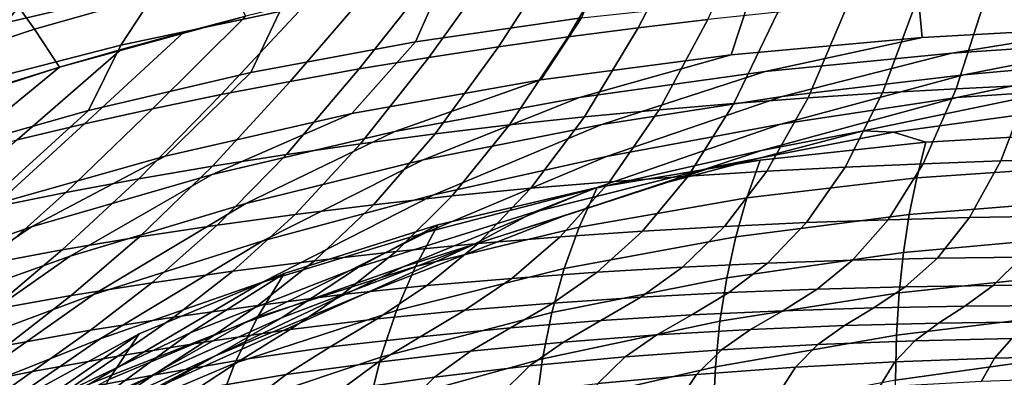
# Model space of a CAD drawing. Units: inches. Extents: x -15.4 to 15.4, y -13.9 to 13.9.
# Drawn here: x -6 to -2.3, y 10.4 to 11.7 of the extents above; entities that cross this region are included whole.
import ezdxf

# ---------------------------------------------------------------- set-up
doc = ezdxf.new("R2010")
doc.units = ezdxf.units.IN
doc.header["$MEASUREMENT"] = 0
doc.layers.add('Knoll Studio Chair Shell', color=2, linetype='Continuous')

msp = doc.modelspace()

# ---------------------------------------------------------------- linework, layer by layer
at = {"layer": 'Knoll Studio Chair Shell'}
for points in [[(-3.4407, 12.0811, 27.1817), (-3.6405, 11.6973, 26.6473), (-3.3756, 11.7286, 26.6474), (-3.1971, 12.1173, 27.1905)], [(-5.2079, 11.8962, 27.2712), (-5.3261, 12.0845, 27.4805), (-6.0597, 11.8752, 27.3776), (-5.9276, 11.6927, 27.1682)], [(-6.0373, 11.7158, 20.7289), (-5.8597, 11.9312, 21.5006), (-5.2891, 12.058, 21.4713), (-5.455, 11.8543, 20.699)], [(-3.6839, 12.0419, 27.1712), (-3.9053, 11.663, 26.6459), (-3.6405, 11.6973, 26.6473), (-3.4407, 12.0811, 27.1817)], [(-3.9264, 11.9996, 27.1584), (-4.1698, 11.6256, 26.6426), (-3.9053, 11.663, 26.6459), (-3.6839, 12.0419, 27.1712)], [(-4.1682, 11.9543, 27.1433), (-4.4338, 11.5851, 26.637), (-4.1698, 11.6256, 26.6426), (-3.9264, 11.9996, 27.1584)], [(-5.6011, 11.6312, 19.9443), (-5.455, 11.8543, 20.699), (-4.8649, 11.9692, 20.6749), (-4.9983, 11.7586, 19.9178)], [(-4.4092, 11.9058, 27.1254), (-4.697, 11.5414, 26.629), (-4.4338, 11.5851, 26.637), (-4.1682, 11.9543, 27.1433)], [(-6.6107, 11.5537, 20.7645), (-6.4227, 11.7827, 21.5345), (-5.8597, 11.9312, 21.5006), (-6.0373, 11.7158, 20.7289)], [(-4.6494, 11.8541, 27.1048), (-4.9593, 11.4943, 26.6184), (-4.697, 11.5414, 26.629), (-4.4092, 11.9058, 27.1254)], [(-4.484, 11.6443, 19.1556), (-4.388, 11.8611, 19.8979), (-3.7718, 11.9397, 19.8841), (-3.8541, 11.7355, 19.1371)], [(-5.9276, 11.6927, 27.1682), (-6.0597, 11.8752, 27.3776), (-6.7774, 11.6352, 27.2362), (-6.6322, 11.4591, 27.0277)], [(-5.1266, 11.7413, 27.0542), (-5.2079, 11.8962, 27.2712), (-5.9276, 11.6927, 27.1682), (-5.8329, 11.5478, 26.9522)], [(-2.5634, 11.6604, 18.3705), (-2.5807, 11.8487, 19.1177), (-1.9394, 11.8765, 19.1149), (-1.8369, 11.7003, 18.3618)], [(-6.1953, 11.4782, 19.9776), (-6.0373, 11.7158, 20.7289), (-5.455, 11.8543, 20.699), (-5.6011, 11.6312, 19.9443)], [(-4.8885, 11.7993, 27.0811), (-5.2204, 11.444, 26.6047), (-4.9593, 11.4943, 26.6184), (-4.6494, 11.8541, 27.1048)], [(-5.1076, 11.5274, 19.181), (-4.9983, 11.7586, 19.9178), (-4.388, 11.8611, 19.8979), (-4.484, 11.6443, 19.1556)], [(-3.288, 11.5953, 18.3861), (-3.2192, 11.8028, 19.1247), (-2.5807, 11.8487, 19.1177), (-2.5634, 11.6604, 18.3705)], [(-2.3188, 11.827, 26.6422), (-2.4341, 11.4665, 26.0223), (-2.1553, 11.4802, 26.0175), (-2.0562, 11.8453, 26.6407)], [(-5.1266, 11.7413, 27.0542), (-5.4801, 11.3902, 26.5879), (-5.2204, 11.444, 26.6047), (-4.8885, 11.7993, 27.0811)], [(-4.009, 11.5006, 18.4097), (-3.8541, 11.7355, 19.1371), (-3.2192, 11.8028, 19.1247), (-3.288, 11.5953, 18.3861)], [(-2.8462, 11.7829, 26.6451), (-2.9957, 11.4317, 26.0333), (-2.7143, 11.4504, 26.0276), (-2.5822, 11.8062, 26.6437)], [(-2.5822, 11.8062, 26.6437), (-2.7143, 11.4504, 26.0276), (-2.4341, 11.4665, 26.0223), (-2.3188, 11.827, 26.6422)], [(-5.7236, 11.3836, 19.2137), (-5.6011, 11.6312, 19.9443), (-4.9983, 11.7586, 19.9178), (-5.1076, 11.5274, 19.181)], [(-3.3756, 11.7286, 26.6474), (-3.5607, 11.3865, 26.0454), (-3.2779, 11.4105, 26.0394), (-3.1108, 11.757, 26.6465)], [(-3.1108, 11.757, 26.6465), (-3.2779, 11.4105, 26.0394), (-2.9957, 11.4317, 26.0333), (-2.8462, 11.7829, 26.6451)], [(-5.3634, 11.68, 27.0239), (-5.7381, 11.333, 26.5676), (-5.4801, 11.3902, 26.5879), (-5.1266, 11.7413, 27.0542)], [(-4.7246, 11.3731, 18.4425), (-4.484, 11.6443, 19.1556), (-3.8541, 11.7355, 19.1371), (-4.009, 11.5006, 18.4097)], [(-3.6405, 11.6973, 26.6473), (-3.8439, 11.3597, 26.0509), (-3.5607, 11.3865, 26.0454), (-3.3756, 11.7286, 26.6474)], [(-1.1095, 11.7202, 18.3587), (-1.7407, 11.649, 18.2799), (-2.4512, 11.6016, 18.264), (-1.8369, 11.7003, 18.3618)], [(0.0015, 11.7273, 18.3595), (-1.7138, 11.5822, 18.1484), (-2.406, 11.5194, 18.1194), (-1.7407, 11.649, 18.2799)], [(-5.8329, 11.5478, 26.9522), (-5.9276, 11.6927, 27.1682), (-6.6322, 11.4591, 27.0277), (-6.524, 11.3247, 26.813)], [(-3.9053, 11.663, 26.6459), (-4.127, 11.3294, 26.0555), (-3.8439, 11.3597, 26.0509), (-3.6405, 11.6973, 26.6473)], [(-1.8369, 11.7003, 18.3618), (-2.4512, 11.6016, 18.264), (-3.1589, 11.5313, 18.2507), (-2.5634, 11.6604, 18.3705)], [(-5.5989, 11.6155, 26.99), (-5.9942, 11.2723, 26.5436), (-5.7381, 11.333, 26.5676), (-5.3634, 11.68, 27.0239)], [(-5.4327, 11.2111, 18.4852), (-5.1076, 11.5274, 19.181), (-4.484, 11.6443, 19.1556), (-4.7246, 11.3731, 18.4425)], [(-4.1698, 11.6256, 26.6426), (-4.4097, 11.2954, 26.0588), (-4.127, 11.3294, 26.0555), (-3.9053, 11.663, 26.6459)], [(-2.5634, 11.6604, 18.3705), (-3.1589, 11.5313, 18.2507), (-3.8629, 11.4335, 18.2418), (-3.288, 11.5953, 18.3861)], [(-1.7407, 11.649, 18.2799), (-2.406, 11.5194, 18.1194), (-3.0939, 11.4375, 18.0884), (-2.4512, 11.6016, 18.264)], [(-6.3306, 11.2127, 19.2541), (-6.1953, 11.4782, 19.9776), (-5.6011, 11.6312, 19.9443), (-5.7236, 11.3836, 19.2137)], [(-5.8329, 11.5478, 26.9522), (-6.2481, 11.2081, 26.5157), (-5.9942, 11.2723, 26.5436), (-5.5989, 11.6155, 26.99)], [(-4.4338, 11.5851, 26.637), (-4.6919, 11.2583, 26.0602), (-4.4097, 11.2954, 26.0588), (-4.1698, 11.6256, 26.6426)], [(-4.697, 11.5414, 26.629), (-4.9733, 11.2178, 26.0595), (-4.6919, 11.2583, 26.0602), (-4.4338, 11.5851, 26.637)], [(-3.288, 11.5953, 18.3861), (-3.8629, 11.4335, 18.2418), (-4.562, 11.3043, 18.2388), (-4.009, 11.5006, 18.4097)], [(-2.4512, 11.6016, 18.264), (-3.0939, 11.4375, 18.0884), (-3.7771, 11.3314, 18.058), (-3.1589, 11.5313, 18.2507)], [(-1.7138, 11.5822, 18.1484), (-2.432, 11.4334, 17.9376), (-3.0987, 11.3317, 17.8982), (-2.406, 11.5194, 18.1194)], [(-1.3408, 11.564, 17.8547), (-2.0541, 11.458, 17.6812), (-2.432, 11.4334, 17.9376), (-1.7138, 11.5822, 18.1484)], [(-6.0652, 11.4767, 26.9104), (-6.4996, 11.1402, 26.4834), (-6.2481, 11.2081, 26.5157), (-5.8329, 11.5478, 26.9522)], [(-4.9593, 11.4943, 26.6184), (-5.2535, 11.1735, 26.0565), (-4.9733, 11.2178, 26.0595), (-4.697, 11.5414, 26.629)], [(-3.1589, 11.5313, 18.2507), (-3.7771, 11.3314, 18.058), (-4.4553, 11.197, 18.03), (-3.8629, 11.4335, 18.2418)], [(-6.131, 11.0137, 18.5381), (-5.7236, 11.3836, 19.2137), (-5.1076, 11.5274, 19.181), (-5.4327, 11.2111, 18.4852)], [(-5.2204, 11.444, 26.6047), (-5.5323, 11.1255, 26.051), (-5.2535, 11.1735, 26.0565), (-4.9593, 11.4943, 26.6184)], [(-4.009, 11.5006, 18.4097), (-4.562, 11.3043, 18.2388), (-5.2545, 11.1412, 18.2432), (-4.7246, 11.3731, 18.4425)], [(-2.406, 11.5194, 18.1194), (-3.0987, 11.3317, 17.8982), (-3.7594, 11.2101, 17.8555), (-3.0939, 11.4375, 18.0884)], [(-2.0541, 11.458, 17.6812), (-2.7862, 11.3072, 17.4571), (-3.1724, 11.2327, 17.6706), (-2.432, 11.4334, 17.9376)], [(-2.7143, 11.4504, 26.0276), (-2.8554, 11.1696, 25.3556), (-2.5599, 11.1825, 25.3485), (-2.4341, 11.4665, 26.0223)], [(-1.9883, 11.3952, 17.107), (-2.6717, 11.3014, 16.9636), (-2.7862, 11.3072, 17.4571), (-2.0541, 11.458, 17.6812)], [(-2.4341, 11.4665, 26.0223), (-2.5599, 11.1825, 25.3485), (-2.2658, 11.1927, 25.3422), (-2.1553, 11.4802, 26.0175)], [(-2.1553, 11.4802, 26.0175), (-2.2658, 11.1927, 25.3422), (-1.9736, 11.2007, 25.3368), (-1.8781, 11.4917, 26.0131)], [(-5.4801, 11.3902, 26.5879), (-5.8093, 11.0738, 26.0425), (-5.5323, 11.1255, 26.051), (-5.2204, 11.444, 26.6047)], [(-3.8629, 11.4335, 18.2418), (-4.4553, 11.197, 18.03), (-5.1274, 11.0312, 18.0062), (-4.562, 11.3043, 18.2388)], [(-3.0939, 11.4375, 18.0884), (-3.7594, 11.2101, 17.8555), (-4.414, 11.0641, 17.812), (-3.7771, 11.3314, 18.058)], [(-2.432, 11.4334, 17.9376), (-3.1724, 11.2327, 17.6706), (-3.8102, 11.0877, 17.6233), (-3.0987, 11.3317, 17.8982)], [(-3.2779, 11.4105, 26.0394), (-3.4499, 11.1356, 25.3725), (-3.1522, 11.1541, 25.3637), (-2.9957, 11.4317, 26.0333)], [(-2.9957, 11.4317, 26.0333), (-3.1522, 11.1541, 25.3637), (-2.8554, 11.1696, 25.3556), (-2.7143, 11.4504, 26.0276)], [(-6.8175, 10.7813, 18.6013), (-6.3306, 11.2127, 19.2541), (-5.7236, 11.3836, 19.2137), (-6.131, 11.0137, 18.5381)], [(-5.7381, 11.333, 26.5676), (-6.0842, 11.0181, 26.0309), (-5.8093, 11.0738, 26.0425), (-5.4801, 11.3902, 26.5879)], [(-3.8439, 11.3597, 26.0509), (-4.0468, 11.0894, 25.3909), (-3.7482, 11.114, 25.3818), (-3.5607, 11.3865, 26.0454)], [(-3.5607, 11.3865, 26.0454), (-3.7482, 11.114, 25.3818), (-3.4499, 11.1356, 25.3725), (-3.2779, 11.4105, 26.0394)], [(-1.9155, 11.3005, 16.5289), (-2.5491, 11.2635, 16.4653), (-2.6717, 11.3014, 16.9636), (-1.9883, 11.3952, 17.107)], [(-4.7246, 11.3731, 18.4425), (-5.2545, 11.1412, 18.2432), (-5.9388, 10.9428, 18.2562), (-5.4327, 11.2111, 18.4852)], [(-4.127, 11.3294, 26.0555), (-4.3451, 11.0604, 25.3999), (-4.0468, 11.0894, 25.3909), (-3.8439, 11.3597, 26.0509)], [(-5.9942, 11.2723, 26.5436), (-6.3568, 10.9585, 26.0159), (-6.0842, 11.0181, 26.0309), (-5.7381, 11.333, 26.5676)], [(-3.7771, 11.3314, 18.058), (-4.414, 11.0641, 17.812), (-5.0624, 10.8905, 17.7695), (-4.4553, 11.197, 18.03)], [(-4.4097, 11.2954, 26.0588), (-4.6427, 11.027, 25.4084), (-4.3451, 11.0604, 25.3999), (-4.127, 11.3294, 26.0555)], [(-3.0987, 11.3317, 17.8982), (-3.8102, 11.0877, 17.6233), (-4.4405, 10.9225, 17.5723), (-3.7594, 11.2101, 17.8555)], [(-4.562, 11.3043, 18.2388), (-5.1274, 11.0312, 18.0062), (-5.7921, 10.8319, 17.9885), (-5.2545, 11.1412, 18.2432)], [(-4.6919, 11.2583, 26.0602), (-4.9397, 10.9903, 25.4153), (-4.6427, 11.027, 25.4084), (-4.4097, 11.2954, 26.0588)], [(-2.7862, 11.3072, 17.4571), (-3.5269, 11.1121, 17.1884), (-3.9239, 10.9834, 17.3557), (-3.1724, 11.2327, 17.6706)], [(-2.6717, 11.3014, 16.9636), (-3.3565, 11.1696, 16.7848), (-3.5269, 11.1121, 17.1884), (-2.7862, 11.3072, 17.4571)], [(-2.5491, 11.2635, 16.4653), (-3.177, 11.1957, 16.3765), (-3.3565, 11.1696, 16.7848), (-2.6717, 11.3014, 16.9636)], [(-1.9155, 11.3005, 16.5289), (-1.9362, 11.1732, 16.2194), (-2.5838, 11.1293, 16.1689), (-2.5491, 11.2635, 16.4653)], [(-4.9733, 11.2178, 26.0595), (-5.2357, 10.9498, 25.4206), (-4.9397, 10.9903, 25.4153), (-4.6919, 11.2583, 26.0602)], [(-2.5491, 11.2635, 16.4653), (-2.5838, 11.1293, 16.1689), (-3.2278, 11.0536, 16.0948), (-3.177, 11.1957, 16.3765)], [(-5.4327, 11.2111, 18.4852), (-5.9388, 10.9428, 18.2562), (-6.6129, 10.7088, 18.2784), (-6.131, 11.0137, 18.5381)], [(-4.4553, 11.197, 18.03), (-5.0624, 10.8905, 17.7695), (-5.7038, 10.6867, 17.7301), (-5.1274, 11.0312, 18.0062)], [(-5.2535, 11.1735, 26.0565), (-5.5301, 10.9049, 25.4244), (-5.2357, 10.9498, 25.4206), (-4.9733, 11.2178, 26.0595)], [(-3.7594, 11.2101, 17.8555), (-4.4405, 10.9225, 17.5723), (-5.0637, 10.734, 17.5197), (-4.414, 11.0641, 17.812)], [(-3.1724, 11.2327, 17.6706), (-3.9239, 10.9834, 17.3557), (-4.5304, 10.792, 17.303), (-3.8102, 11.0877, 17.6233)], [(-3.177, 11.1957, 16.3765), (-3.7957, 11.0928, 16.2606), (-4.0355, 10.9992, 16.5739), (-3.3565, 11.1696, 16.7848)], [(-3.177, 11.1957, 16.3765), (-3.2278, 11.0536, 16.0948), (-3.8634, 10.9426, 15.9947), (-3.7957, 11.0928, 16.2606)], [(-2.2658, 11.1927, 25.3422), (-2.3839, 10.9785, 24.6291), (-2.0773, 10.9842, 24.624), (-1.9736, 11.2007, 25.3368)], [(-5.5323, 11.1255, 26.051), (-5.8227, 10.8557, 25.426), (-5.5301, 10.9049, 25.4244), (-5.2535, 11.1735, 26.0565)], [(-3.3565, 11.1696, 16.7848), (-4.0355, 10.9992, 16.5739), (-4.2654, 10.8755, 16.8835), (-3.5269, 11.1121, 17.1884)], [(-3.1522, 11.1541, 25.3637), (-3.3122, 10.9449, 24.6517), (-3.0017, 10.9592, 24.6428), (-2.8554, 11.1696, 25.3556)], [(-2.8554, 11.1696, 25.3556), (-3.0017, 10.9592, 24.6428), (-2.6921, 10.9703, 24.6354), (-2.5599, 11.1825, 25.3485)], [(-2.5599, 11.1825, 25.3485), (-2.6921, 10.9703, 24.6354), (-2.3839, 10.9785, 24.6291), (-2.2658, 11.1927, 25.3422)], [(-1.9362, 11.1732, 16.2194), (-1.9527, 11.0426, 15.9089), (-2.6123, 10.9906, 15.8703), (-2.5838, 11.1293, 16.1689)], [(-5.2545, 11.1412, 18.2432), (-5.7921, 10.8319, 17.9885), (-6.4482, 10.5982, 17.9781), (-5.9388, 10.9428, 18.2562)], [(-5.8093, 11.0738, 26.0425), (-6.1131, 10.8022, 25.4254), (-5.8227, 10.8557, 25.426), (-5.5323, 11.1255, 26.051)], [(-3.7482, 11.114, 25.3818), (-3.935, 10.9056, 24.6727), (-3.6234, 10.927, 24.6617), (-3.4499, 11.1356, 25.3725)], [(-3.4499, 11.1356, 25.3725), (-3.6234, 10.927, 24.6617), (-3.3122, 10.9449, 24.6517), (-3.1522, 11.1541, 25.3637)], [(-2.5838, 11.1293, 16.1689), (-2.6123, 10.9906, 15.8703), (-3.2699, 10.906, 15.8099), (-3.2278, 11.0536, 16.0948)], [(-3.8102, 11.0877, 17.6233), (-4.5304, 10.792, 17.303), (-5.1284, 10.5812, 17.2466), (-4.4405, 10.9225, 17.5723)], [(-3.7957, 11.0928, 16.2606), (-4.3997, 10.9509, 16.1133), (-4.6998, 10.79, 16.332), (-4.0355, 10.9992, 16.5739)], [(-3.5269, 11.1121, 17.1884), (-4.2654, 10.8755, 16.8835), (-4.6743, 10.6903, 17.0036), (-3.9239, 10.9834, 17.3557)], [(-4.3451, 11.0604, 25.3999), (-4.5574, 10.8504, 24.6961), (-4.2466, 10.8807, 24.684), (-4.0468, 11.0894, 25.3909)], [(-3.7957, 11.0928, 16.2606), (-3.8634, 10.9426, 15.9947), (-4.4844, 10.7926, 15.8631), (-4.3997, 10.9509, 16.1133)], [(-4.0468, 11.0894, 25.3909), (-4.2466, 10.8807, 24.684), (-3.935, 10.9056, 24.6727), (-3.7482, 11.114, 25.3818)], [(-6.0842, 11.0181, 26.0309), (-6.4012, 10.7442, 25.4221), (-6.1131, 10.8022, 25.4254), (-5.8093, 11.0738, 26.0425)], [(-4.414, 11.0641, 17.812), (-5.0637, 10.734, 17.5197), (-5.6795, 10.5194, 17.4672), (-5.0624, 10.8905, 17.7695)], [(-4.6427, 11.027, 25.4084), (-4.8669, 10.8146, 24.7084), (-4.5574, 10.8504, 24.6961), (-4.3451, 11.0604, 25.3999)], [(-3.2278, 11.0536, 16.0948), (-3.2699, 10.906, 15.8099), (-3.9202, 10.7855, 15.7243), (-3.8634, 10.9426, 15.9947)], [(-5.1274, 11.0312, 18.0062), (-5.7038, 10.6867, 17.7301), (-6.3373, 10.4512, 17.6955), (-5.7921, 10.8319, 17.9885)], [(-4.9397, 10.9903, 25.4153), (-5.1757, 10.7752, 24.7198), (-4.8669, 10.8146, 24.7084), (-4.6427, 11.027, 25.4084)], [(-1.9527, 11.0426, 15.9089), (-1.9652, 10.907, 15.5987), (-2.6347, 10.8455, 15.5716), (-2.6123, 10.9906, 15.8703)], [(-5.2357, 10.9498, 25.4206), (-5.4832, 10.7316, 24.7301), (-5.1757, 10.7752, 24.7198), (-4.9397, 10.9903, 25.4153)], [(-3.9239, 10.9834, 17.3557), (-4.6743, 10.6903, 17.0036), (-5.2483, 10.4515, 16.9476), (-4.5304, 10.792, 17.303)], [(-4.0355, 10.9992, 16.5739), (-4.6998, 10.79, 16.332), (-4.9891, 10.6001, 16.5483), (-4.2654, 10.8755, 16.8835)], [(-2.6123, 10.9906, 15.8703), (-2.6347, 10.8455, 15.5716), (-3.304, 10.7504, 15.5245), (-3.2699, 10.906, 15.8099)], [(-2.6921, 10.9703, 24.6354), (-2.8273, 10.8168, 23.8978), (-2.5058, 10.8244, 23.8927), (-2.3839, 10.9785, 24.6291)], [(-2.3839, 10.9785, 24.6291), (-2.5058, 10.8244, 23.8927), (-2.1856, 10.8289, 23.889), (-2.0773, 10.9842, 24.624)], [(-5.9388, 10.9428, 18.2562), (-6.4482, 10.5982, 17.9781), (-7.0939, 10.3301, 17.9761), (-6.6129, 10.7088, 18.2784)], [(-5.5301, 10.9049, 25.4244), (-5.7886, 10.6826, 24.7397), (-5.4832, 10.7316, 24.7301), (-5.2357, 10.9498, 25.4206)], [(-4.3997, 10.9509, 16.1133), (-4.9818, 10.7668, 15.9293), (-5.3385, 10.5422, 16.0589), (-4.6998, 10.79, 16.332)], [(-4.3997, 10.9509, 16.1133), (-4.4844, 10.7926, 15.8631), (-5.0826, 10.6009, 15.694), (-4.9818, 10.7668, 15.9293)], [(-3.8634, 10.9426, 15.9947), (-3.9202, 10.7855, 15.7243), (-4.556, 10.6263, 15.6075), (-4.4844, 10.7926, 15.8631)], [(-3.6234, 10.927, 24.6617), (-3.7956, 10.7716, 23.9232), (-3.4725, 10.7907, 23.913), (-3.3122, 10.9449, 24.6517)], [(-3.3122, 10.9449, 24.6517), (-3.4725, 10.7907, 23.913), (-3.1496, 10.8057, 23.9045), (-3.0017, 10.9592, 24.6428)], [(-3.0017, 10.9592, 24.6428), (-3.1496, 10.8057, 23.9045), (-2.8273, 10.8168, 23.8978), (-2.6921, 10.9703, 24.6354)], [(-5.8227, 10.8557, 25.426), (-6.0918, 10.6287, 24.7479), (-5.7886, 10.6826, 24.7397), (-5.5301, 10.9049, 25.4244)], [(-4.4405, 10.9225, 17.5723), (-5.1284, 10.5812, 17.2466), (-5.7181, 10.3484, 17.1885), (-5.0637, 10.734, 17.5197)], [(-4.2466, 10.8807, 24.684), (-4.4412, 10.7207, 23.9472), (-4.1185, 10.7481, 23.9348), (-3.935, 10.9056, 24.6727)], [(-3.935, 10.9056, 24.6727), (-4.1185, 10.7481, 23.9348), (-3.7956, 10.7716, 23.9232), (-3.6234, 10.927, 24.6617)], [(-3.2699, 10.906, 15.8099), (-3.304, 10.7504, 15.5245), (-3.9667, 10.6191, 15.4531), (-3.9202, 10.7855, 15.7243)], [(-1.9652, 10.907, 15.5987), (-1.9737, 10.7652, 15.2897), (-2.6513, 10.693, 15.274), (-2.6347, 10.8455, 15.5716)], [(-5.0624, 10.8905, 17.7695), (-5.6795, 10.5194, 17.4672), (-6.2877, 10.2769, 17.4169), (-5.7038, 10.6867, 17.7301)], [(-4.2654, 10.8755, 16.8835), (-4.9891, 10.6001, 16.5483), (-5.4095, 10.3589, 16.6228), (-4.6743, 10.6903, 17.0036)], [(-4.5574, 10.8504, 24.6961), (-4.7623, 10.6865, 23.9613), (-4.4412, 10.7207, 23.9472), (-4.2466, 10.8807, 24.684)], [(-5.7921, 10.8319, 17.9885), (-6.3373, 10.4512, 17.6955), (-6.9619, 10.1834, 17.6672), (-6.4482, 10.5982, 17.9781)], [(-6.1131, 10.8022, 25.4254), (-6.3925, 10.5699, 24.7545), (-6.0918, 10.6287, 24.7479), (-5.8227, 10.8557, 25.426)], [(-4.8669, 10.8146, 24.7084), (-5.0815, 10.6456, 23.9766), (-4.7623, 10.6865, 23.9613), (-4.5574, 10.8504, 24.6961)], [(-2.6347, 10.8455, 15.5716), (-2.6513, 10.693, 15.274), (-3.3301, 10.5861, 15.24), (-3.304, 10.7504, 15.5245)], [(-2.8273, 10.8168, 23.8978), (-2.9618, 10.7072, 23.147), (-2.628, 10.7156, 23.1436), (-2.5058, 10.8244, 23.8927)], [(-2.5058, 10.8244, 23.8927), (-2.628, 10.7156, 23.1436), (-2.2948, 10.7204, 23.1418), (-2.1856, 10.8289, 23.889)], [(-2.1856, 10.8289, 23.889), (-2.2948, 10.7204, 23.1418), (-1.9626, 10.7222, 23.1414), (-1.8669, 10.8309, 23.8865)], [(-4.5304, 10.792, 17.303), (-5.2483, 10.4515, 16.9476), (-5.8127, 10.1941, 16.8886), (-5.1284, 10.5812, 17.2466)], [(-4.6998, 10.79, 16.332), (-5.3385, 10.5422, 16.0589), (-5.6832, 10.2897, 16.1881), (-4.9891, 10.6001, 16.5483)], [(-5.1757, 10.7752, 24.7198), (-5.3997, 10.6008, 23.9914), (-5.0815, 10.6456, 23.9766), (-4.8669, 10.8146, 24.7084)], [(-4.4844, 10.7926, 15.8631), (-4.556, 10.6263, 15.6075), (-5.168, 10.4262, 15.4526), (-5.0826, 10.6009, 15.694)], [(-3.9202, 10.7855, 15.7243), (-3.9667, 10.6191, 15.4531), (-4.615, 10.4494, 15.3508), (-4.556, 10.6263, 15.6075)], [(-3.7956, 10.7716, 23.9232), (-3.9635, 10.6547, 23.1695), (-3.6299, 10.6772, 23.1598), (-3.4725, 10.7907, 23.913)], [(-3.4725, 10.7907, 23.913), (-3.6299, 10.6772, 23.1598), (-3.2959, 10.6945, 23.1523), (-3.1496, 10.8057, 23.9045)], [(-3.1496, 10.8057, 23.9045), (-3.2959, 10.6945, 23.1523), (-2.9618, 10.7072, 23.147), (-2.8273, 10.8168, 23.8978)], [(-4.9818, 10.7668, 15.9293), (-5.5316, 10.538, 15.7015), (-5.9377, 10.2569, 15.753), (-5.3385, 10.5422, 16.0589)], [(-5.4832, 10.7316, 24.7301), (-5.7162, 10.5512, 24.006), (-5.3997, 10.6008, 23.9914), (-5.1757, 10.7752, 24.7198)], [(-4.9818, 10.7668, 15.9293), (-5.0826, 10.6009, 15.694), (-5.6465, 10.3655, 15.4795), (-5.5316, 10.538, 15.7015)], [(-4.4412, 10.7207, 23.9472), (-4.6286, 10.5951, 23.194), (-4.2964, 10.6272, 23.1811), (-4.1185, 10.7481, 23.9348)], [(-4.1185, 10.7481, 23.9348), (-4.2964, 10.6272, 23.1811), (-3.9635, 10.6547, 23.1695), (-3.7956, 10.7716, 23.9232)], [(-3.304, 10.7504, 15.5245), (-3.3301, 10.5861, 15.24), (-4.0031, 10.4427, 15.1828), (-3.9667, 10.6191, 15.4531)], [(-1.9737, 10.7652, 15.2897), (-1.9777, 10.6163, 14.9824), (-2.661, 10.5326, 14.9779), (-2.6513, 10.693, 15.274)], [(-5.0637, 10.734, 17.5197), (-5.7181, 10.3484, 17.1885), (-6.2997, 10.0921, 17.1302), (-5.6795, 10.5194, 17.4672)], [(-5.7886, 10.6826, 24.7397), (-6.0301, 10.4953, 24.0207), (-5.7162, 10.5512, 24.006), (-5.4832, 10.7316, 24.7301)], [(-4.7623, 10.6865, 23.9613), (-4.9585, 10.5548, 23.2095), (-4.6286, 10.5951, 23.194), (-4.4412, 10.7207, 23.9472)], [(-2.9618, 10.7072, 23.147), (-3.092, 10.6252, 22.3912), (-2.7467, 10.6361, 22.3896), (-2.628, 10.7156, 23.1436)], [(-2.628, 10.7156, 23.1436), (-2.7467, 10.6361, 22.3896), (-2.4014, 10.6425, 22.3898), (-2.2948, 10.7204, 23.1418)], [(-2.2948, 10.7204, 23.1418), (-2.4014, 10.6425, 22.3898), (-2.0563, 10.6453, 22.3916), (-1.9626, 10.7222, 23.1414)], [(-5.7038, 10.6867, 17.7301), (-6.2877, 10.2769, 17.4169), (-6.8876, 10.0056, 17.3706), (-6.3373, 10.4512, 17.6955)], [(-6.0918, 10.6287, 24.7479), (-6.3414, 10.4337, 24.0348), (-6.0301, 10.4953, 24.0207), (-5.7886, 10.6826, 24.7397)], [(-4.6743, 10.6903, 17.0036), (-5.4095, 10.3589, 16.6228), (-5.9507, 10.073, 16.5654), (-5.2483, 10.4515, 16.9476)], [(-5.0815, 10.6456, 23.9766), (-5.2857, 10.5064, 23.2272), (-4.9585, 10.5548, 23.2095), (-4.7623, 10.6865, 23.9613)], [(-3.9635, 10.6547, 23.1695), (-4.1244, 10.5604, 22.4107), (-3.7812, 10.5879, 22.4016), (-3.6299, 10.6772, 23.1598)], [(-3.6299, 10.6772, 23.1598), (-3.7812, 10.5879, 22.4016), (-3.437, 10.6094, 22.3952), (-3.2959, 10.6945, 23.1523)], [(-3.2959, 10.6945, 23.1523), (-3.437, 10.6094, 22.3952), (-3.092, 10.6252, 22.3912), (-2.9618, 10.7072, 23.147)], [(-2.6513, 10.693, 15.274), (-2.661, 10.5326, 14.9779), (-3.3467, 10.413, 14.9567), (-3.3301, 10.5861, 15.24)], [(-5.3997, 10.6008, 23.9914), (-5.6115, 10.4538, 23.2451), (-5.2857, 10.5064, 23.2272), (-5.0815, 10.6456, 23.9766)], [(-4.2964, 10.6272, 23.1811), (-4.4663, 10.5269, 22.4222), (-4.1244, 10.5604, 22.4107), (-3.9635, 10.6547, 23.1695)], [(-3.092, 10.6252, 22.3912), (-3.2143, 10.5543, 21.6368), (-2.8582, 10.569, 21.6364), (-2.7467, 10.6361, 22.3896)], [(-2.7467, 10.6361, 22.3896), (-2.8582, 10.569, 21.6364), (-2.5015, 10.5785, 21.6381), (-2.4014, 10.6425, 22.3898)], [(-2.4014, 10.6425, 22.3898), (-2.5015, 10.5785, 21.6381), (-2.1444, 10.5836, 21.6416), (-2.0563, 10.6453, 22.3916)], [(-4.9891, 10.6001, 16.5483), (-5.6832, 10.2897, 16.1881), (-6.1135, 9.9951, 16.2209), (-5.4095, 10.3589, 16.6228)], [(-5.7162, 10.5512, 24.006), (-5.9353, 10.3957, 23.2634), (-5.6115, 10.4538, 23.2451), (-5.3997, 10.6008, 23.9914)], [(-5.0826, 10.6009, 15.694), (-5.168, 10.4262, 15.4526), (-5.7442, 10.1837, 15.251), (-5.6465, 10.3655, 15.4795)], [(-4.556, 10.6263, 15.6075), (-4.615, 10.4494, 15.3508), (-5.239, 10.2398, 15.21), (-5.168, 10.4262, 15.4526)], [(-4.6286, 10.5951, 23.194), (-4.8069, 10.4883, 22.4355), (-4.4663, 10.5269, 22.4222), (-4.2964, 10.6272, 23.1811)], [(-3.9667, 10.6191, 15.4531), (-4.0031, 10.4427, 15.1828), (-4.6619, 10.2612, 15.0951), (-4.615, 10.4494, 15.3508)], [(-3.7812, 10.5879, 22.4016), (-3.9231, 10.5064, 21.6458), (-3.5693, 10.5336, 21.6398), (-3.437, 10.6094, 22.3952)], [(-3.437, 10.6094, 22.3952), (-3.5693, 10.5336, 21.6398), (-3.2143, 10.5543, 21.6368), (-3.092, 10.6252, 22.3912)], [(-1.9777, 10.6163, 14.9824), (-1.9781, 10.4589, 14.6786), (-2.6652, 10.3627, 14.6856), (-2.661, 10.5326, 14.9779)], [(-5.1284, 10.5812, 17.2466), (-5.8127, 10.1941, 16.8886), (-6.3679, 9.9168, 16.8281), (-5.7181, 10.3484, 17.1885)], [(-4.9585, 10.5548, 23.2095), (-5.1443, 10.4398, 22.4524), (-4.8069, 10.4883, 22.4355), (-4.6286, 10.5951, 23.194)], [(-4.1244, 10.5604, 22.4107), (-4.2751, 10.4722, 21.6548), (-3.9231, 10.5064, 21.6458), (-3.7812, 10.5879, 22.4016)], [(-3.3301, 10.5861, 15.24), (-3.3467, 10.413, 14.9567), (-4.0274, 10.2565, 14.9135), (-4.0031, 10.4427, 15.1828)], [(-3.2143, 10.5543, 21.6368), (-3.3247, 10.4777, 20.8886), (-2.9586, 10.4978, 20.8883), (-2.8582, 10.569, 21.6364)], [(-2.8582, 10.569, 21.6364), (-2.9586, 10.4978, 20.8883), (-2.5914, 10.5118, 20.8905), (-2.5015, 10.5785, 21.6381)], [(-2.5015, 10.5785, 21.6381), (-2.5914, 10.5118, 20.8905), (-2.2233, 10.5205, 20.8947), (-2.1444, 10.5836, 21.6416)], [(-5.5316, 10.538, 15.7015), (-6.0337, 10.2635, 15.4207), (-6.4785, 9.937, 15.4104), (-5.9377, 10.2569, 15.753)], [(-5.3385, 10.5422, 16.0589), (-5.9377, 10.2569, 15.753), (-6.3299, 9.9485, 15.8064), (-5.6832, 10.2897, 16.1881)], [(-6.0301, 10.4953, 24.0207), (-6.2559, 10.3304, 23.2827), (-5.9353, 10.3957, 23.2634), (-5.7162, 10.5512, 24.006)], [(-5.5316, 10.538, 15.7015), (-5.6465, 10.3655, 15.4795), (-6.1599, 10.086, 15.2096), (-6.0337, 10.2635, 15.4207)], [(-5.2857, 10.5064, 23.2272), (-5.4784, 10.3819, 22.4725), (-5.1443, 10.4398, 22.4524), (-4.9585, 10.5548, 23.2095)], [(-4.8069, 10.4883, 22.4355), (-4.9737, 10.384, 21.681), (-4.6253, 10.431, 21.6668), (-4.4663, 10.5269, 22.4222)], [(-4.4663, 10.5269, 22.4222), (-4.6253, 10.431, 21.6668), (-4.2751, 10.4722, 21.6548), (-4.1244, 10.5604, 22.4107)], [(-3.9231, 10.5064, 21.6458), (-4.0519, 10.4161, 20.8984), (-3.6892, 10.4507, 20.8919), (-3.5693, 10.5336, 21.6398)], [(-3.5693, 10.5336, 21.6398), (-3.6892, 10.4507, 20.8919), (-3.3247, 10.4777, 20.8886), (-3.2143, 10.5543, 21.6368)], [(-2.661, 10.5326, 14.9779), (-2.6652, 10.3627, 14.6856), (-3.3558, 10.2293, 14.6778), (-3.3467, 10.413, 14.9567)], [(-2.2233, 10.5205, 20.8947), (-2.2893, 10.4455, 20.1534), (-1.9103, 10.4541, 20.1584), (-1.8545, 10.5249, 20.9001)], [(-5.6795, 10.5194, 17.4672), (-6.2997, 10.0921, 17.1302), (-6.873, 9.8109, 17.0735), (-6.2877, 10.2769, 17.4169)], [(-5.6115, 10.4538, 23.2451), (-5.8108, 10.3194, 22.4932), (-5.4784, 10.3819, 22.4725), (-5.2857, 10.5064, 23.2272)], [(-5.1443, 10.4398, 22.4524), (-5.3182, 10.3256, 21.6998), (-4.9737, 10.384, 21.681), (-4.8069, 10.4883, 22.4355)], [(-4.2751, 10.4722, 21.6548), (-4.4124, 10.3736, 20.9086), (-4.0519, 10.4161, 20.8984), (-3.9231, 10.5064, 21.6458)], [(-3.3247, 10.4777, 20.8886), (-3.4191, 10.3842, 20.1507), (-3.0439, 10.4115, 20.1489), (-2.9586, 10.4978, 20.8883)], [(-2.9586, 10.4978, 20.8883), (-3.0439, 10.4115, 20.1489), (-2.6672, 10.4316, 20.15), (-2.5914, 10.5118, 20.8905)], [(-2.5914, 10.5118, 20.8905), (-2.6672, 10.4316, 20.15), (-2.2893, 10.4455, 20.1534), (-2.2233, 10.5205, 20.8947)], [(-5.2483, 10.4515, 16.9476), (-5.9507, 10.073, 16.5654), (-6.4811, 9.7696, 16.5062), (-5.8127, 10.1941, 16.8886)], [(-5.9353, 10.3957, 23.2634), (-6.1407, 10.2508, 22.5152), (-5.8108, 10.3194, 22.4932), (-5.6115, 10.4538, 23.2451)], [(-4.615, 10.4494, 15.3508), (-4.6619, 10.2612, 15.0951), (-5.2959, 10.0412, 14.9685), (-5.239, 10.2398, 15.21)], [(-4.6253, 10.431, 21.6668), (-4.7705, 10.3231, 20.9221), (-4.4124, 10.3736, 20.9086), (-4.2751, 10.4722, 21.6548)], [(-4.0519, 10.4161, 20.8984), (-4.1637, 10.3056, 20.1649), (-3.7925, 10.3492, 20.1559), (-3.6892, 10.4507, 20.8919)], [(-3.6892, 10.4507, 20.8919), (-3.7925, 10.3492, 20.1559), (-3.4191, 10.3842, 20.1507), (-3.3247, 10.4777, 20.8886)], [(-1.9781, 10.4589, 14.6786), (-1.9781, 10.2916, 14.3805), (-2.6694, 10.1819, 14.4003), (-2.6652, 10.3627, 14.6856)], [(-2.2893, 10.4455, 20.1534), (-2.3385, 10.3583, 19.4194), (-1.9513, 10.373, 19.4221), (-1.9103, 10.4541, 20.1584)], [(-5.168, 10.4262, 15.4526), (-5.239, 10.2398, 15.21), (-5.8258, 9.9896, 15.0212), (-5.7442, 10.1837, 15.251)], [(-5.4784, 10.3819, 22.4725), (-5.6586, 10.2564, 21.7226), (-5.3182, 10.3256, 21.6998), (-5.1443, 10.4398, 22.4524)], [(-4.9737, 10.384, 21.681), (-5.1264, 10.2662, 20.9384), (-4.7705, 10.3231, 20.9221), (-4.6253, 10.431, 21.6668)], [(-4.0031, 10.4427, 15.1828), (-4.0274, 10.2565, 14.9135), (-4.6939, 10.0626, 14.8401), (-4.6619, 10.2612, 15.0951)], [(-4.4124, 10.3736, 20.9086), (-4.5324, 10.253, 20.1779), (-4.1637, 10.3056, 20.1649), (-4.0519, 10.4161, 20.8984)], [(-3.3467, 10.413, 14.9567), (-3.3558, 10.2293, 14.6778), (-4.0421, 10.0588, 14.6491), (-4.0274, 10.2565, 14.9135)], [(-3.0439, 10.4115, 20.1489), (-3.1099, 10.3088, 19.4209), (-2.7248, 10.3372, 19.4188), (-2.6672, 10.4316, 20.15)], [(-2.6672, 10.4316, 20.15), (-2.7248, 10.3372, 19.4188), (-2.3385, 10.3583, 19.4194), (-2.2893, 10.4455, 20.1534)], [(-6.2559, 10.3304, 23.2827), (-6.4668, 10.1738, 22.5391), (-6.1407, 10.2508, 22.5152), (-5.9353, 10.3957, 23.2634)], [(-5.8108, 10.3194, 22.4932), (-5.997, 10.1823, 21.7467), (-5.6586, 10.2564, 21.7226), (-5.4784, 10.3819, 22.4725)], [(-5.3182, 10.3256, 21.6998), (-5.4778, 10.1965, 20.96), (-5.1264, 10.2662, 20.9384), (-4.9737, 10.384, 21.681)], [(-3.7925, 10.3492, 20.1559), (-3.8751, 10.2269, 19.4359), (-3.4934, 10.2723, 19.4265), (-3.4191, 10.3842, 20.1507)], [(-3.4191, 10.3842, 20.1507), (-3.4934, 10.2723, 19.4265), (-3.1099, 10.3088, 19.4209), (-3.0439, 10.4115, 20.1489)], [(-4.7705, 10.3231, 20.9221), (-4.8984, 10.1917, 20.1947), (-4.5324, 10.253, 20.1779), (-4.4124, 10.3736, 20.9086)]]:
    msp.add_3dface(points, dxfattribs=at)

doc.saveas('drawing.dxf')
